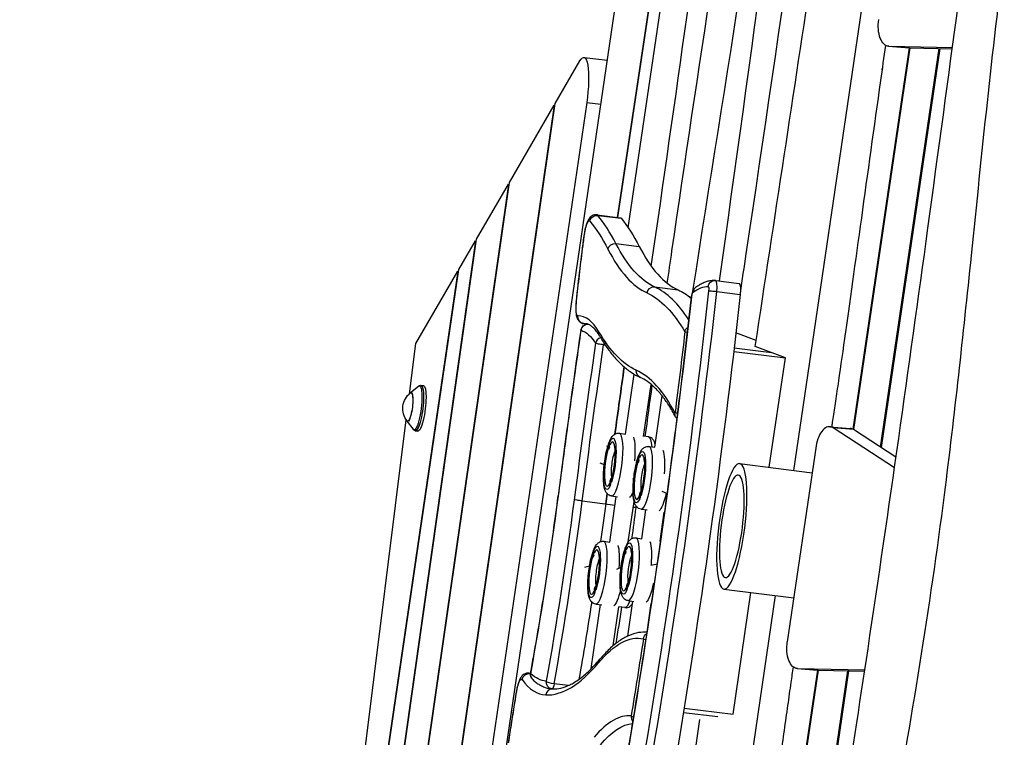
# Model space of a CAD drawing. Units: millimetres. Extents: x -6335 to 5597, y -7084 to 8160.
# Drawn here: x -1738 to -881, y 4592 to 5216 of the extents above; entities that cross this region are included whole.
import ezdxf

# ---------------------------------------------------------------- set-up
doc = ezdxf.new("R2010")
doc.units = ezdxf.units.MM
doc.header["$LTSCALE"] = 20
doc.linetypes.add('HIDDEN', pattern=[9.525, 6.35, -3.175])
for name, color, linetype in [('2d', 230, 'Continuous'), ('ASTM-BufferZone', 240, 'HIDDEN'), ('ASTM-SafetyZone', 64, 'HIDDEN')]:
    doc.layers.add(name, color=color, linetype=linetype)

msp = doc.modelspace()

# ---------------------------------------------------------------- linework, layer by layer
at = {"layer": '2d'}
for p, q in [((-1208.39, 5035.05), (-1156.32, 5389.58)), ((-1179.23, 5302.78), (-1217.98, 5044.1)), ((-1217.36, 5044.02), (-1178.39, 5304.24)), ((-1064.25, 4823.97), (-1000.73, 5256.48)), ((-1397.65, 4015.85), (-1218.59, 5235.02)), ((-964.06, 5191.49), (-1012.97, 4859.79)), ((-963.43, 5191.47), (-1012.4, 4859.45)), ((-988.9, 4844.13), (-937.96, 5190.95)), ((-937.34, 5190.94), (-988.33, 4843.76)), ((-981.94, 5192.95), (-964.15, 5191.49)), ((-981.6, 5192.93), (-926.41, 5191.82)), ((-981.6, 5192.93), (-963.81, 5191.48)), ((-963.81, 5191.48), (-926.56, 5190.72)), ((-1246.87, 5183.3), (-1226.56, 5180.76)), ((-1271.91, 5143.22), (-1250.43, 5180.2)), ((-990.37, 5151.12), (-991, 5151.12)), ((-1272.75, 5141.78), (-1435.08, 4020.53)), ((-1434.46, 4020.45), (-1271.91, 5143.22)), ((-1244.53, 5144.08), (-1410.01, 4017.39)), ((-1311.8, 5074.55), (-1272.75, 5141.78)), ((-1272.75, 5141.78), (-1272.13, 5141.71)), ((-1244.53, 5144.08), (-1232.17, 5142.54)), ((-993.15, 5135.75), (-992.52, 5135.75)), ((-1312.63, 5073.11), (-1463.38, 4024.06)), ((-1462.76, 4023.99), (-1311.8, 5074.55)), ((-1340.44, 5025.24), (-1312.63, 5073.11)), ((-1312.63, 5073.11), (-1312.02, 5073.04)), ((-1001.33, 5072.36), (-1001.96, 5072.36)), ((-1004.01, 5057.56), (-1003.38, 5057.56)), ((-1235.66, 5046.31), (-1215.27, 5043.76)), ((-1234.92, 5045.84), (-1214.53, 5043.29)), ((-1341.27, 5023.81), (-1452.53, 4235.56)), ((-1451.91, 4235.52), (-1340.44, 5025.24)), ((-1355.82, 4998.75), (-1341.27, 5023.81)), ((-1341.27, 5023.81), (-1340.65, 5023.73)), ((-1219.18, 5021.33), (-1198.8, 5018.78)), ((-1009.6, 5012.72), (-1010.23, 5012.72)), ((-1498.33, 4028.43), (-1355.82, 4998.75)), ((-1356.66, 4997.31), (-1493.48, 4065.79)), ((-1393.15, 4934.5), (-1356.66, 4997.31)), ((-1356.66, 4997.31), (-1356.05, 4997.23)), ((-1012.28, 4997.93), (-1011.65, 4997.93)), ((-1175.32, 4987.48), (-1174.31, 4987.36)), ((-1132.26, 4989.16), (-1111.87, 4986.61)), ((-1185.43, 4983.54), (-1165.04, 4980.99)), ((-1131.37, 4979.64), (-1110.98, 4977.09)), ((-1153.38, 4974.51), (-1155.69, 4975.39)), ((-1016.81, 4965.46), (-1016.18, 4965.46)), ((-1016.8, 4965.5), (-1016.18, 4965.5)), ((-1247.11, 4951.66), (-1243.76, 4951.24)), ((-1247, 4951.65), (-1243.8, 4951.26)), ((-1097.16, 4936.95), (-1114.77, 4943.68)), ((-1398.62, 4890.71), (-1393.15, 4934.5)), ((-1020.47, 4935.01), (-1021.1, 4935.01)), ((-1020.18, 4941.5), (-1019.55, 4941.5)), ((-1229.89, 4933.22), (-1228.4, 4933.04)), ((-1116.66, 4927.47), (-1071.71, 4921.85)), ((-1116.3, 4930.56), (-1083.82, 4926.5)), ((-1071.71, 4921.87), (-1097.93, 4931.89)), ((-1085.69, 4826.65), (-1071.71, 4921.87)), ((-1210.92, 4855.61), (-1203.36, 4907.72)), ((-1397.78, 4891.66), (-1390.94, 4897.22)), ((-1388.75, 4897.97), (-1386.63, 4897.82)), ((-1195.08, 4853.32), (-1188.49, 4898.79)), ((-1185.27, 4844.14), (-1178.9, 4888.79)), ((-1501.73, 4065.79), (-1401.46, 4867.95)), ((-1400.88, 4866.83), (-1395.62, 4859.76)), ((-1393.69, 4858.49), (-1391.59, 4858.11)), ((-1033.05, 4861.93), (-1015.26, 4860.48)), ((-1012.45, 4859.48), (-1030.24, 4860.93)), ((-976.81, 4826.11), (-1030.24, 4860.93)), ((-975.49, 4835.39), (-1012.45, 4859.48)), ((-1224.78, 4848.44), (-1224.99, 4848.47)), ((-1224.74, 4848.43), (-1224.94, 4848.45)), ((-1216.13, 4856.28), (-1210.91, 4855.63)), ((-1190.89, 4853.13), (-1195.03, 4853.65)), ((-1227.18, 4845.48), (-1226.12, 4845.04)), ((-1225.4, 4842.47), (-1225.74, 4842.52)), ((-1225.01, 4842.78), (-1225.1, 4842.64)), ((-1190.42, 4844.79), (-1185.27, 4844.15)), ((-1169.43, 4841.88), (-1169.36, 4842.33)), ((-1169.38, 4842.16), (-1169.39, 4842.16)), ((-1044.9, 4845.29), (-1070.04, 4674.81)), ((-1199.69, 4830.98), (-1200.02, 4831.02)), ((-1199.29, 4831.28), (-1199.38, 4831.15)), ((-1199.07, 4836.95), (-1199.28, 4836.98)), ((-1199.03, 4836.94), (-1199.23, 4836.96)), ((-1233.26, 4830.68), (-1229.25, 4829.02)), ((-1111.51, 4829.88), (-1048.34, 4821.98)), ((-1223.12, 4816.7), (-1223.45, 4816.74)), ((-1223.11, 4816.69), (-1223.4, 4816.72)), ((-1204.64, 4816.83), (-1203.65, 4816.47)), ((-1172.91, 4820.46), (-1172.28, 4820.19)), ((-1223.99, 4810.76), (-1224.19, 4810.78)), ((-1197.4, 4805.21), (-1197.73, 4805.25)), ((-1197.39, 4805.19), (-1197.68, 4805.23)), ((-1179.26, 4805.77), (-1174.5, 4803.74)), ((-1248.43, 4797.39), (-1219.88, 4793.82)), ((-1224.55, 4761.62), (-1218.81, 4801.19)), ((-1222.95, 4801.71), (-1217.67, 4801.05)), ((-1208.36, 4761.77), (-1203.28, 4796.77)), ((-1198.27, 4799.27), (-1198.48, 4799.29)), ((-1201.82, 4791.56), (-1204, 4791.83)), ((-1197.24, 4790.22), (-1192.06, 4789.57)), ((-1196.6, 4764.57), (-1193.02, 4789.69)), ((-1180.76, 4762.31), (-1177.15, 4787.71)), ((-1176.7, 4787.65), (-1177.17, 4787.71)), ((-1229.77, 4762.29), (-1224.55, 4761.64)), ((-1201.75, 4765.22), (-1196.6, 4764.57)), ((-1180.22, 4762.53), (-1180.72, 4762.59)), ((-1238.42, 4754.45), (-1238.62, 4754.48)), ((-1238.38, 4754.44), (-1238.58, 4754.46)), ((-1210.41, 4757.38), (-1210.61, 4757.4)), ((-1210.36, 4757.36), (-1210.56, 4757.39)), ((-1239.04, 4748.48), (-1239.37, 4748.52)), ((-1238.64, 4748.78), (-1238.73, 4748.65)), ((-1211.02, 4751.41), (-1211.36, 4751.45)), ((-1210.63, 4751.71), (-1210.72, 4751.58)), ((-1246.19, 4739.86), (-1242.07, 4740.8)), ((-1218.47, 4737.99), (-1214.65, 4739.79)), ((-1188.8, 4741.6), (-1183.04, 4742.81)), ((-1236.75, 4722.7), (-1237.08, 4722.75)), ((-1236.74, 4722.69), (-1237.03, 4722.73)), ((-1209.61, 4719.69), (-1209.81, 4719.72)), ((-1208.74, 4725.63), (-1209.07, 4725.67)), ((-1208.73, 4725.62), (-1209.02, 4725.65)), ((-1185.99, 4725.84), (-1185.5, 4725.94)), ((-1125.16, 4720.73), (-1064.39, 4713.13)), ((-1237.62, 4716.77), (-1237.83, 4716.79)), ((-1160.05, 4171.73), (-1080.24, 4715.11)), ((-1117.25, 4611.81), (-1101.68, 4717.8)), ((-1240.52, 4651.5), (-1232.44, 4707.2)), ((-1236.59, 4707.72), (-1231.31, 4707.06)), ((-1221.45, 4671.5), (-1216.56, 4705.21)), ((-1211.34, 4704.56), (-1216.62, 4705.22)), ((-1208.67, 4679.89), (-1204.36, 4710.11)), ((-1208.58, 4710.64), (-1203.4, 4709.99)), ((-1192.04, 4683.16), (-1188.48, 4708.13)), ((-1188.15, 4708.09), (-1188.51, 4708.13)), ((-1061.45, 4651.58), (-1043.66, 4650.13)), ((-1061.11, 4651.57), (-1002.6, 4650.38)), ((-1061.11, 4651.57), (-1043.32, 4650.11)), ((-1294.83, 4647.53), (-1293.33, 4647.34)), ((-1294.01, 4646.95), (-1293.39, 4646.88)), ((-1043.89, 4650.15), (-1105.01, 4235.66)), ((-1043.27, 4650.11), (-1104.38, 4235.65)), ((-1088.96, 4162.84), (-1017.47, 4649.59)), ((-1016.85, 4649.58), (-1088.35, 4162.77)), ((-1043.32, 4650.11), (-1002.76, 4649.29)), ((-1260.68, 4636.7), (-1272.86, 4638.22)), ((-1068.24, 4632.67), (-1067.61, 4632.67)), ((-1159.81, 4617.12), (-1117.25, 4611.8)), ((-1160.39, 4613.47), (-1130.4, 4609.72))]:
    msp.add_line(p, q, dxfattribs=at)
at = {"layer": '2d', "extrusion": (0, 0, -1)}
for centre, radius, start, end in [((1243.67, 4945.12), 6, 8.14809, 92.92461), ((1387.59, 4877.78), 17, 320.96598, 53.28405), ((1161.85, 4873.22), 6, 313.15527, 332.12916), ((1287.41, 4646.35), 6, 312.67989, 10.31028)]:
    msp.add_arc(centre, radius, start, end, dxfattribs=at)
for centre, major_axis, ratio, start_param, end_param in [((-980.31, 5212.88), (1.63, 19.93), 0.526691, 3.109246, 4.835039), ((-1251.21, 5148.57), (4.34, 34.73), 0.206375, -0.452075, 1.674491), ((-1235.89, 5040.03), (4.63, 3.81), 0.960297, 3.974293, 5.54509), ((-1243.97, 5027.19), (1.74, 13.89), 0.206375, -1.53157, 0.193046), ((-1392.25, 4134.87), (115.96, 927.71), 0.206375, 0.193046, 0.292056), ((-1217.75, 5023.91), (2.48, 19.85), 0.206375, 0, 0.193046), ((-1366.04, 4131.59), (116.71, 933.66), 0.206375, 0.193046, 0.292056), ((-1167.61, 5002.54), (49.15, 393.21), 0.206375, 4.606659, 4.751615), ((-1240.94, 5027.36), (-5.95, 0.79), 0.038372, -0.208024, 0), ((-1220.25, 5015.67), (5.33, 2.76), 0.937039, 3.773828, 5.344624), ((-1072.18, 5801.15), (102.58, 820.67), 0.206375, 3.205858, 3.433649), ((-1133.02, 4983.21), (0.16, 6), 0.978275, -1.475672, 0), ((-1113.11, 4976.69), (1.24, 9.92), 0.206375, 0, 1.504641), ((-1469.01, 4917.83), (192.9, 1543.23), 0.206375, 1.504641, 1.773878), ((-1186.25, 4977.61), (2.48, 5.46), 0.976453, 4.416822, 5.987618), ((-1316.94, 4076.88), (113.1, 904.82), 0.206375, 0.064265, 0.26314), ((-1442.8, 4914.55), (193.65, 1549.18), 0.206375, 1.504641, 1.773878), ((-1290.72, 4073.6), (113.85, 910.78), 0.206375, 0.064265, 0.129979), ((-1152.36, 4974.99), (0.5, 3.97), 0.206375, 4.647973, 6.084602), ((-1179.72, 4645.48), (42.29, 338.35), 0.206375, -0.198584, -0.020125), ((-1139.32, 4979.97), (0.5, 3.97), 0.206375, -0.020125, 1.504641), ((-1132.65, 4979.4), (-5.96, 0.66), 0.064684, 0.208311, 1.779108), ((-1250.45, 4972.24), (1.74, 13.89), 0.206375, 3.114532, 4.606659), ((-1247.66, 4970.4), (-5.97, 0.61), 0.103262, 0, 0.209002), ((-1147.39, 4974.11), (-5.96, 0.66), 0.062986, 0, 0.208288), ((-1246.29, 4957.61), (-0.04, 6), 0.978115, 3.26918, 4.839976), ((-1243.67, 4945.12), (1.72, 5.75), 0.977885, 4.549537, 6.042412), ((-1285.63, 4627.94), (40.45, 323.61), 0.206375, -0.02706, 0), ((-795.01, 4684.79), (291.59, 2332.71), 0.206375, -1.546425, -1.48448), ((-1243.67, 4945.12), (-5.94, 0.85), 0.084354, -0.208623, 0), ((-1291.45, 4628.67), (39.71, 317.66), 0.206375, 0.034662, 0.24781), ((-1228.14, 4943.91), (5.18, 3.03), 0.944709, 3.141593, 3.822328), ((-1078.01, 5801.88), (111.76, 894.1), 0.206375, 3.205858, 3.405058), ((-1469.01, 4917.83), (182.98, 1463.85), 0.206375, 1.526803, 1.574977), ((-1153.33, 4943.76), (5.18, 3.03), 0.944792, 3.822919, 4.688011), ((-1153.33, 4943.76), (-5.96, 0.69), 0.043032, 0.208064, 0.94361), ((-1231.05, 4933.88), (-5.94, 0.85), 0.082757, 4.503794, 6.074591), ((-1231.05, 4933.88), (0.74, 5.95), 0.206375, 1.357026, 1.655475), ((-789.19, 4684.06), (282.41, 2259.29), 0.206375, -1.546425, -1.486117), ((-768.8, 4681.52), (282.41, 2259.29), 0.206375, -1.519534, -1.493571), ((-1195.56, 4910.38), (2.48, 5.46), 0.976453, 3.141593, 4.416822), ((-1398.78, 4879.18), (1.59, 12.7), 0.206375, -0.422258, 3.563851), ((-1398.78, 4879.18), (1.55, 12.4), 0.206375, -0.195654, 3.337247), ((-1392.45, 4878.39), (2.4, 19.16), 0.206375, -0.212421, 3.354013), ((-1391.18, 4878.23), (2.47, 19.74), 0.206375, -0.011054, 3.152646), ((-1389.07, 4877.96), (2.48, 19.86), 0.206375, -0.011054, 3.152646), ((-742.58, 4678.24), (282.41, 2259.29), 0.206375, -1.518977, -1.499235), ((-1161.85, 4873.22), (5.3, 2.8), 0.938545, 3.141593, 3.782491), ((-1161.85, 4873.22), (-5.95, 0.75), 0.004091, -0.943143, -0.20787), ((-1224.4, 4829.6), (2.79, 22.33), 0.206375, -0.598245, 2.335021), ((-1194.3, 4825.84), (3.41, 27.29), 0.206375, 0, 0.793503), ((-1224.4, 4829.6), (2.79, 22.33), 0.206375, 2.547709, 5.424131), ((-1211.09, 4843.71), (7.29, 13.11), 0.975105, 4.136553, 4.337911), ((-1219.54, 4829), (1.8, 14.39), 0.206375, 3.793984, 5.630794), ((-1198.68, 4818.11), (2.79, 22.33), 0.206375, -0.598245, 2.335021), ((-1198.68, 4818.11), (2.79, 22.33), 0.206375, 2.547709, 5.424131), ((-1185.38, 4832.22), (7.29, 13.11), 0.975105, 4.136553, 4.337911), ((-1193.83, 4817.5), (1.8, 14.39), 0.206375, 3.793984, 5.630794), ((-1209.55, 4811.98), (7.29, 13.11), 0.975105, 4.136553, 4.337911), ((-1204.98, 4827.18), (3.41, 27.29), 0.206375, 2.478923, 2.951165), ((-1204.98, 4827.18), (3.41, 27.29), 0.206375, 2.478923, 2.951165), ((-1402.95, 4834.81), (90.7, 725.57), 0.206375, 1.595168, 1.815952), ((-1263.35, 4801.07), (-5.95, 0.77), 0.023845, -0.207929, 0), ((-1249.64, 4797.68), (-5.95, 0.77), 0.023845, 4.50446, 6.075257), ((-768.8, 4681.52), (282.41, 2259.29), 0.206375, -1.546425, -1.542442), ((-1183.84, 4800.49), (7.29, 13.11), 0.975105, 4.136553, 4.337911), ((-1179.26, 4815.68), (3.41, 27.29), 0.206375, 1.981359, 2.939047), ((-1179.26, 4815.68), (3.41, 27.29), 0.206375, 1.981359, 2.939047), ((-1376.73, 4831.53), (91.44, 731.53), 0.206375, 1.595168, 1.640148), ((-1376.73, 4831.53), (91.44, 731.53), 0.206375, 1.595168, 1.640148), ((-1350.52, 4828.25), (91.44, 731.53), 0.206375, 1.595168, 1.632236), ((-742.58, 4678.24), (282.41, 2259.29), 0.206375, -1.546425, -1.545805), ((-1210.02, 4738.54), (2.79, 22.33), 0.206375, -0.598245, 2.335021), ((-1238.03, 4735.61), (2.79, 22.33), 0.206375, -0.598245, 2.335021), ((-1196.72, 4752.64), (7.29, 13.11), 0.975105, 4.136553, 4.337911), ((-1238.03, 4735.61), (2.79, 22.33), 0.206375, 2.547709, 5.424131), ((-1224.73, 4749.72), (7.29, 13.11), 0.975105, 4.136553, 4.337911), ((-1233.18, 4735), (1.8, 14.39), 0.206375, 3.793984, 5.630794), ((-1210.02, 4738.54), (2.79, 22.33), 0.206375, 2.547709, 5.424131), ((-1205.16, 4737.93), (1.8, 14.39), 0.206375, 3.793984, 5.630794), ((-1223.18, 4717.99), (7.29, 13.11), 0.975105, 4.136553, 4.337911), ((-1218.61, 4733.18), (3.41, 27.29), 0.206375, 2.045616, 2.951165), ((-1218.61, 4733.18), (3.41, 27.29), 0.206375, 2.045616, 2.951165), ((-1195.17, 4720.91), (7.29, 13.11), 0.975105, 4.136553, 4.337911), ((-1190.6, 4736.11), (3.41, 27.29), 0.206375, 1.934497, 2.939047), ((-1190.6, 4736.11), (3.41, 27.29), 0.206375, 1.934497, 2.939047), ((-1376.73, 4831.53), (91.44, 731.53), 0.206375, 1.712529, 1.806752), ((-1376.73, 4831.53), (91.44, 731.53), 0.206375, 1.712529, 1.806752), ((-1350.52, 4828.25), (91.44, 731.53), 0.206375, 1.714359, 1.758377), ((-1207.93, 4731.85), (3.41, 27.29), 0.206375, 2.446688, 3.141593), ((-1264.97, 4135.62), (67.77, 542.17), 0.206375, -0.307518, 0.017942), ((-1469.01, 4917.83), (182.98, 1463.85), 0.206375, 1.709907, 1.756561), ((-1189.38, 4676.72), (1.26, 5.87), 0.978316, 4.627531, 5.584579), ((-1059.82, 4671.52), (1.63, 19.93), 0.526691, 3.109246, 4.835039), ((-1228.42, 4655.86), (-4.59, 3.87), 0.932571, -0.608571, 0), ((-1303.13, 4628.41), (1.74, 13.89), 0.206375, -1.398712, 0.216144), ((-1218.84, 5085.83), (56.49, 451.89), 0.206375, 3.350153, 3.357737), ((-1287.41, 4646.35), (-5.9, 1.07), 0.254754, -0.21507, 0), ((-1224.66, 5086.56), (55.74, 445.93), 0.206375, 3.133961, 3.288041), ((-1273.87, 4639.82), (0.52, 5.98), 0.978445, 3.194304, 4.748558), ((-1273.87, 4639.82), (-5.91, 1.05), 0.237483, 4.498305, 6.069101), ((-1273.87, 4639.82), (0.74, 5.95), 0.206375, 1.815952, 3.08705), ((-1106.48, 4415.83), (136.86, 1094.87), 0.206375, -1.439602, -1.398712), ((-1259.15, 4134.89), (58.59, 468.75), 0.206375, -0.307518, -0.041124)]:
    msp.add_ellipse(centre, major_axis=major_axis, ratio=ratio, start_param=start_param, end_param=end_param, dxfattribs=at)
at = {"layer": '2d'}
for centre, major_axis, ratio, start_param, end_param in [((-962.52, 5211.43), (1.63, 19.93), 0.526691, 3.141593, 3.173939), ((-1238.14, 5026.46), (2.48, 19.85), 0.206375, -0.193046, 0), ((-1386.43, 4134.14), (116.71, 933.66), 0.206375, -0.292056, -0.193046), ((-1078.01, 5801.88), (103.33, 826.62), 0.206375, 2.849537, 3.077328), ((-1051.79, 5798.61), (102.58, 820.67), 0.206375, 2.849537, 3.077328), ((-1133.5, 4979.24), (1.24, 9.92), 0.206375, -1.504641, 0), ((-1463.19, 4917.1), (193.65, 1549.18), 0.206375, 4.509307, 4.778545), ((-1311.11, 4076.15), (113.85, 910.78), 0.206375, -0.241614, -0.064265), ((-1146.21, 4978.17), (-3.62, 4.78), 0.959243, 0, 0.818787), ((-1469.01, 4917.83), (184.47, 1475.75), 0.206375, 4.505343, 4.776805), ((-1291.45, 4628.67), (41.2, 329.56), 0.206375, -0.263466, 0.02706), ((-1244.63, 4971.51), (2.48, 19.85), 0.206375, 3.141593, 3.168653), ((-795.01, 4684.79), (283.16, 2265.24), 0.206375, 1.486117, 1.546425), ((-1231.05, 4933.88), (5.08, 3.19), 0.948582, 1.2737, 2.431385), ((-768.8, 4681.52), (282.41, 2259.29), 0.206375, 1.493571, 1.519534), ((-1316.94, 4076.88), (104.67, 837.35), 0.206375, -0.28666, -0.064265), ((-1034.68, 4842), (1.63, 19.93), 0.526691, -0.277647, 1.448146), ((-1016.89, 4840.54), (1.63, 19.93), 0.526691, -0.277647, 0), ((-1225.36, 4845.49), (0.37, 2.98), 0.206375, -0.08299, 3.058603), ((-1225.36, 4845.49), (0.37, 2.98), 0.206375, 3.058603, 6.200195), ((-1211.09, 4843.71), (7.29, 13.11), 0.975105, 1.743916, 1.945274), ((-1224.4, 4829.6), (2.42, 19.35), 0.206375, 3.985585, 6.84401), ((-1219.54, 4829), (3.41, 27.29), 0.206375, 3.141593, 6.283185), ((-1208.86, 4827.66), (3.41, 27.29), 0.206375, -1.377513, -0.380644), ((-1208.86, 4827.66), (3.41, 27.29), 0.206375, -1.377513, -0.380644), ((-1224.4, 4829.6), (2.42, 19.35), 0.206375, 0.861005, 3.656553), ((-1224.98, 4845.44), (0.37, 2.98), 0.206375, 3.245785, 4.442217), ((-1198.68, 4818.11), (2.42, 19.35), 0.206375, 3.985585, 6.84401), ((-1193.83, 4817.5), (3.41, 27.29), 0.206375, 3.141593, 6.283185), ((-1183.15, 4816.17), (3.41, 27.29), 0.206375, -1.366928, -0.368526), ((-1183.15, 4816.17), (3.41, 27.29), 0.206375, -1.366928, -0.368526), ((-1198.68, 4818.11), (2.42, 19.35), 0.206375, 0.861005, 3.656553), ((-1199.65, 4834), (0.37, 2.98), 0.206375, -0.08299, 3.058603), ((-1199.65, 4834), (0.37, 2.98), 0.206375, 3.058603, 6.200195), ((-1185.38, 4832.22), (7.29, 13.11), 0.975105, 1.743916, 1.945274), ((-1199.26, 4833.95), (0.37, 2.98), 0.206375, 3.245785, 4.442217), ((-1118.33, 4775.3), (6.82, 54.58), 0.206375, 3.141593, 9.424778), ((-1223.82, 4813.76), (0.37, 2.98), 0.206375, -0.08299, 3.058603), ((-1223.82, 4813.76), (0.37, 2.98), 0.206375, 3.058603, 6.200195), ((-1209.55, 4811.98), (7.29, 13.11), 0.975105, 1.743916, 1.945274), ((-1198.1, 4802.27), (0.37, 2.98), 0.206375, -0.08299, 3.058603), ((-1198.1, 4802.27), (0.37, 2.98), 0.206375, 3.058603, 6.200195), ((-1183.84, 4800.49), (7.29, 13.11), 0.975105, 1.743916, 1.945274), ((-1402.95, 4834.81), (82.26, 658.1), 0.206375, 4.448996, 4.688017), ((-1397.12, 4834.08), (91.44, 731.53), 0.206375, 4.467233, 4.688017), ((-768.8, 4681.52), (282.41, 2259.29), 0.206375, 1.542442, 1.546425), ((-1233.18, 4735), (3.41, 27.29), 0.206375, 3.141593, 6.283185), ((-1205.16, 4737.93), (3.41, 27.29), 0.206375, 3.141593, 6.283185), ((-1239, 4751.5), (0.37, 2.98), 0.206375, -0.08299, 3.058603), ((-1239, 4751.5), (0.37, 2.98), 0.206375, 3.058603, 6.200195), ((-1224.73, 4749.72), (7.29, 13.11), 0.975105, 1.743916, 1.945274), ((-1238.03, 4735.61), (2.42, 19.35), 0.206375, 3.985585, 6.84401), ((-1222.5, 4733.67), (3.41, 27.29), 0.206375, -1.347099, -0.380644), ((-1222.5, 4733.67), (3.41, 27.29), 0.206375, -1.347099, -0.380644), ((-1210.98, 4754.43), (0.37, 2.98), 0.206375, -0.08299, 3.058603), ((-1210.98, 4754.43), (0.37, 2.98), 0.206375, 3.058603, 6.200195), ((-1196.72, 4752.64), (7.29, 13.11), 0.975105, 1.743916, 1.945274), ((-1210.02, 4738.54), (2.42, 19.35), 0.206375, 3.985585, 6.84401), ((-1194.48, 4736.59), (3.41, 27.29), 0.206375, -1.356327, -0.368526), ((-1194.48, 4736.59), (3.41, 27.29), 0.206375, -1.356327, -0.368526), ((-1238.03, 4735.61), (2.42, 19.35), 0.206375, 0.861005, 3.656553), ((-1238.61, 4751.45), (0.37, 2.98), 0.206375, 3.245785, 4.442217), ((-1210.02, 4738.54), (2.42, 19.35), 0.206375, 0.861005, 3.656553), ((-1210.6, 4754.38), (0.37, 2.98), 0.206375, 3.245785, 4.442217), ((-1237.45, 4719.77), (0.37, 2.98), 0.206375, -0.08299, 3.058603), ((-1237.45, 4719.77), (0.37, 2.98), 0.206375, 3.058603, 6.200195), ((-1223.18, 4717.99), (7.29, 13.11), 0.975105, 1.743916, 1.945274), ((-1209.44, 4722.69), (0.37, 2.98), 0.206375, -0.08299, 3.058603), ((-1209.44, 4722.69), (0.37, 2.98), 0.206375, 3.058603, 6.200195), ((-1195.17, 4720.91), (7.29, 13.11), 0.975105, 1.743916, 1.945274), ((-1189.38, 4676.72), (-5.93, 0.92), 0.135678, 0.209837, 0.947877), ((-1193.96, 5339.72), (88.87, 710.93), 0.206375, 3.15941, 3.449111), ((-1295, 4641.17), (4.85, 3.54), 0.955706, 0.793743, 2.364539), ((-1297.31, 4627.68), (2.48, 19.85), 0.206375, -0.216144, 0), ((-1287.41, 4646.35), (4.07, 4.41), 0.967999, 2.176043, 3.141593), ((-1042.03, 4670.06), (1.63, 19.93), 0.526691, 3.141593, 3.173939), ((-1224.66, 5086.56), (57.23, 457.84), 0.206375, 2.925449, 3.15941), ((-1274.37, 4627.85), (0.23, 6), 0.978318, 0, 1.486527), ((-1299.84, 4630.41), (-5.92, 0.96), 0.16755, 0, 0.210894), ((-1264.97, 4135.62), (59.34, 474.7), 0.206375, 0.002774, 0.307518), ((-1200.08, 4609.62), (0.66, 5.96), 0.978469, 1.557645, 2.453256), ((-1200.08, 4609.62), (-5.92, 0.97), 0.180722, 0.211401, 0.951627)]:
    msp.add_ellipse(centre, major_axis=major_axis, ratio=ratio, start_param=start_param, end_param=end_param, dxfattribs=at)
at = {"layer": '2d', "extrusion": (0, 0, -1)}
msp.add_ellipse((-1118.33, 4775.3), major_axis=(5.58, 44.65), ratio=0.206375, dxfattribs=at)
at = {"layer": '2d'}
for points, knots in [([(-998.13, 4410.01), (-992.06, 4442.65), (-986, 4475.27), (-962.25, 4605.89), (-945.88, 4704.11), (-924.45, 4872.06), (-917.04, 4941.52), (-900.68, 5099.59), (-891.86, 5188.26), (-869.45, 5362.57), (-855.32, 5448.13), (-827.83, 5598.29), (-815.21, 5663.07), (-781.47, 5838.87), (-761.17, 5950.05), (-738.87, 6095.22), (-733.93, 6128.83), (-729.16, 6162.47)], [0.001486, 0.001486, 0.001486, 0.001486, 10.000047, 10.000047, 40.008043, 40.008043, 61.082491, 61.082491, 87.956775, 87.956775, 114.065223, 114.065223, 133.945132, 133.945132, 167.992845, 167.992845, 178.2427, 178.2427, 178.2427, 178.2427]), ([(-1062.94, 4276.02), (-1057.31, 4308.69), (-1051.77, 4341.37), (-1030.02, 4472.18), (-1014.58, 4570.45), (-981.54, 4790.76), (-964.37, 4912.76), (-929.74, 5166.13), (-912.29, 5297.56), (-877.58, 5552.58), (-860.53, 5676.1), (-840.78, 5819.87), (-838.01, 5840.04), (-835.25, 5860.21)], [0, 0, 0, 0, 10.000043, 10.000043, 40.001053, 40.001053, 77.233885, 77.233885, 117.29568, 117.29568, 154.844711, 154.844711, 160.970498, 160.970498, 160.970498, 160.970498]), ([(-1110.87, 4978.21), (-1109.16, 4989.58), (-1076.87, 5204.36), (-1046.37, 5419.86), (-1019.52, 5624.55)], [0.7350756, 0.7350756, 0.7350756, 0.7350756, 0.7466369, 0.9535158, 0.9535158, 0.9535158, 0.9535158]), ([(-1174.4, 4986.75), (-1173.07, 4996.13), (-1149.19, 5162.88), (-1122.76, 5328.71), (-1099.26, 5485.73)], [0.7249092, 0.7249092, 0.7249092, 0.7249092, 0.7344191, 0.8940927, 0.8940927, 0.8940927, 0.8940927]), ([(-1031.29, 4861.79), (-1031.08, 4863.1), (-1030.86, 4864.45), (-1029.96, 4870.22), (-1029.22, 4874.98), (-1027.64, 4885.45), (-1026.79, 4891.15), (-1024.1, 4909.52), (-1022.1, 4923.45), (-1015.62, 4969.26), (-1010.65, 5005.14), (-1000.02, 5081.84), (-994.37, 5122.66), (-987.26, 5173.33), (-985.81, 5183.56), (-984.38, 5193.72)], [0.4325327, 0.4325327, 0.4325327, 0.4325327, 0.4375, 0.4375, 0.453125, 0.453125, 0.46875, 0.46875, 0.5, 0.5, 0.5625, 0.5625, 0.625, 0.625, 0.6408655, 0.6408655, 0.6408655, 0.6408655]), ([(-1235.66, 5046.31), (-1236.42, 5046.4), (-1237.19, 5046.36), (-1238.63, 5046.05), (-1239.27, 5045.78), (-1240.48, 5045.1), (-1240.98, 5044.68), (-1242.02, 5043.65), (-1242.44, 5043.06), (-1243.48, 5041.41), (-1243.94, 5040.35), (-1244.8, 5038.01), (-1245.18, 5036.74), (-1245.87, 5034.02), (-1246.18, 5032.57), (-1246.61, 5030.11), (-1246.76, 5029.14), (-1246.89, 5028.16)], [1.674491, 1.674491, 1.674491, 1.674491, 1.74634, 1.74634, 1.82566, 1.82566, 1.928695, 1.928695, 2.092413, 2.092413, 2.398727, 2.398727, 2.705041, 2.705041, 3.011355, 3.011355, 3.206061, 3.206061, 3.206061, 3.206061]), ([(-1246.89, 5028.16), (-1247.39, 5024.35), (-1247.89, 5020.54), (-1248.86, 5012.92), (-1249.33, 5009.11), (-1250.25, 5001.48), (-1250.7, 4997.67), (-1251.58, 4990.04), (-1252.01, 4986.23), (-1252.84, 4978.62), (-1253.24, 4974.81), (-1253.63, 4971.01)], [3.2060606, 3.2060606, 3.2060606, 3.2060606, 3.235052, 3.235052, 3.2640433, 3.2640433, 3.2930347, 3.2930347, 3.322026, 3.322026, 3.3510174, 3.3510174, 3.3510174, 3.3510174]), ([(-1132.86, 4989.21), (-1134.04, 4989.24), (-1135.23, 4989.17), (-1137.58, 4988.84), (-1138.75, 4988.58), (-1141.05, 4987.88), (-1142.19, 4987.44), (-1144.43, 4986.41), (-1145.53, 4985.82), (-1147.7, 4984.5), (-1148.77, 4983.76), (-1149.84, 4982.96)], [1.6946161, 1.6946161, 1.6946161, 1.6946161, 1.7303077, 1.7303077, 1.7659994, 1.7659994, 1.8016911, 1.8016911, 1.8373828, 1.8373828, 1.8730745, 1.8730745, 1.8730745, 1.8730745]), ([(-1132.26, 4989.16), (-1132.3, 4989.17), (-1132.34, 4989.17), (-1132.42, 4989.18), (-1132.46, 4989.18), (-1132.54, 4989.19), (-1132.58, 4989.19), (-1132.66, 4989.2), (-1132.7, 4989.2), (-1132.78, 4989.2), (-1132.82, 4989.21), (-1132.86, 4989.21)], [1.67449083, 1.67449083, 1.67449083, 1.67449083, 1.67851587, 1.67851587, 1.68254092, 1.68254092, 1.68656597, 1.68656597, 1.69059101, 1.69059101, 1.69461606, 1.69461606, 1.69461606, 1.69461606]), ([(-1149.84, 4982.96), (-1150.37, 4982.55), (-1150.71, 4982.18), (-1151.39, 4981.34), (-1151.63, 4980.93), (-1152.12, 4979.99), (-1152.3, 4979.51), (-1152.62, 4978.55), (-1152.75, 4978.09), (-1152.98, 4977.13), (-1153.07, 4976.65), (-1153.23, 4975.7), (-1153.3, 4975.24), (-1153.35, 4974.77)], [1.873075, 1.873075, 1.873075, 1.873075, 1.993207, 1.993207, 2.181308, 2.181308, 2.468634, 2.468634, 2.75596, 2.75596, 3.043286, 3.043286, 3.309704, 3.309704, 3.309704, 3.309704]), ([(-1253.63, 4971.01), (-1253.78, 4969.54), (-1253.89, 4968.07), (-1253.99, 4965.26), (-1254, 4963.92), (-1253.88, 4961.39), (-1253.77, 4960.21), (-1253.36, 4957.94), (-1253.12, 4956.87), (-1252.22, 4955.11), (-1251.93, 4954.63), (-1250.99, 4953.49), (-1250.25, 4952.8), (-1248.57, 4951.98), (-1247.85, 4951.75), (-1247.11, 4951.66)], [3.351017, 3.351017, 3.351017, 3.351017, 3.644031, 3.644031, 3.937044, 3.937044, 4.230057, 4.230057, 4.52307, 4.52307, 4.624233, 4.624233, 4.745904, 4.745904, 4.816083, 4.816083, 4.816083, 4.816083]), ([(-1208.97, 4577.48), (-1204.57, 4603.45), (-1200.31, 4629.59), (-1192.04, 4682.13), (-1188.04, 4708.53), (-1180.31, 4761.5), (-1176.59, 4788.08), (-1169.44, 4841.34), (-1166.01, 4868.02), (-1159.45, 4921.4), (-1156.32, 4948.1), (-1153.35, 4974.77)], [6.1798336, 6.1798336, 6.1798336, 6.1798336, 6.2341261, 6.2341261, 6.2884187, 6.2884187, 6.3427112, 6.3427112, 6.3970037, 6.3970037, 6.4512962, 6.4512962, 6.4512962, 6.4512962]), ([(-1233.32, 4940.89), (-1234.18, 4942.37), (-1235.05, 4943.68), (-1236.78, 4945.98), (-1237.63, 4946.97), (-1239.3, 4948.62), (-1240.11, 4949.29), (-1241.66, 4950.35), (-1242.39, 4950.73), (-1243.81, 4951.29), (-1244.49, 4951.46), (-1245.18, 4951.55)], [1.4110252, 1.4110252, 1.4110252, 1.4110252, 1.4637184, 1.4637184, 1.5164115, 1.5164115, 1.5691046, 1.5691046, 1.6217977, 1.6217977, 1.6744908, 1.6744908, 1.6744908, 1.6744908]), ([(-1249.61, 4945.97), (-1250.98, 4936.39), (-1252.34, 4926.8), (-1255.04, 4907.61), (-1256.38, 4898.01), (-1259.03, 4878.8), (-1260.34, 4869.19), (-1262.94, 4849.96), (-1264.23, 4840.35), (-1266.79, 4821.1), (-1268.05, 4811.47), (-1269.3, 4801.84)], [3.15897047, 3.15897047, 3.15897047, 3.15897047, 3.17135947, 3.17135947, 3.18374847, 3.18374847, 3.19613747, 3.19613747, 3.20852648, 3.20852648, 3.22091548, 3.22091548, 3.22091548, 3.22091548]), ([(-1233.32, 4940.89), (-1231.26, 4937.37), (-1229.16, 4934.07), (-1224.82, 4927.9), (-1222.6, 4925.04), (-1218.04, 4919.76), (-1215.69, 4917.35), (-1210.88, 4912.98), (-1208.41, 4911.03), (-1203.33, 4907.61), (-1200.72, 4906.13), (-1198.04, 4904.92)], [4.5526179, 4.5526179, 4.5526179, 4.5526179, 4.592458, 4.592458, 4.6322982, 4.6322982, 4.6721383, 4.6721383, 4.7119784, 4.7119784, 4.7518186, 4.7518186, 4.7518186, 4.7518186]), ([(-1167.16, 4870.42), (-1169.1, 4874.1), (-1171.09, 4877.51), (-1175.12, 4883.77), (-1177.16, 4886.62), (-1181.28, 4891.76), (-1183.37, 4894.06), (-1187.55, 4898.09), (-1189.65, 4899.82), (-1193.85, 4902.76), (-1195.95, 4903.97), (-1198.04, 4904.92)], [1.3878306, 1.3878306, 1.3878306, 1.3878306, 1.4323097, 1.4323097, 1.4767888, 1.4767888, 1.5212678, 1.5212678, 1.5657469, 1.5657469, 1.6102259, 1.6102259, 1.6102259, 1.6102259]), ([(-1390.94, 4897.22), (-1390.84, 4897.31), (-1390.72, 4897.39), (-1390.49, 4897.55), (-1390.36, 4897.62), (-1390.08, 4897.75), (-1389.94, 4897.81), (-1389.62, 4897.9), (-1389.46, 4897.94), (-1389.11, 4897.98), (-1388.93, 4897.99), (-1388.75, 4897.97)], [2.4056489, 2.4056489, 2.4056489, 2.4056489, 2.4459223, 2.4459223, 2.4861957, 2.4861957, 2.5264691, 2.5264691, 2.5667425, 2.5667425, 2.6070158, 2.6070158, 2.6070158, 2.6070158]), ([(-1393.69, 4858.49), (-1393.87, 4858.52), (-1394.04, 4858.57), (-1394.36, 4858.7), (-1394.52, 4858.77), (-1394.8, 4858.94), (-1394.92, 4859.04), (-1395.16, 4859.23), (-1395.26, 4859.33), (-1395.46, 4859.54), (-1395.54, 4859.65), (-1395.62, 4859.76)], [5.7707161, 5.7707161, 5.7707161, 5.7707161, 5.8109895, 5.8109895, 5.8512629, 5.8512629, 5.8915363, 5.8915363, 5.9318097, 5.9318097, 5.9720831, 5.9720831, 5.9720831, 5.9720831]), ([(-1224.96, 4848.46), (-1224.22, 4850.35), (-1223.48, 4851.93), (-1221.79, 4854.08), (-1221.16, 4854.76), (-1219.4, 4855.85), (-1218.33, 4856.28), (-1216.77, 4856.34), (-1216.45, 4856.32), (-1216.13, 4856.28)], [5.5150987, 5.5150987, 5.5150987, 5.5150987, 5.8702836, 5.8702836, 6.0352395, 6.0352395, 6.1669682, 6.1669682, 6.2001955, 6.2001955, 6.2001955, 6.2001955]), ([(-1184.89, 4846.77), (-1185.08, 4847.46), (-1185.3, 4848.13), (-1185.95, 4849.6), (-1186.39, 4850.41), (-1187.83, 4851.9), (-1188.76, 4852.59), (-1190.26, 4853.02), (-1190.57, 4853.09), (-1190.89, 4853.13)], [5.8954971, 5.8954971, 5.8954971, 5.8954971, 6.0362632, 6.0362632, 6.2012192, 6.2012192, 6.3329478, 6.3329478, 6.3661751, 6.3661751, 6.3661751, 6.3661751]), ([(-1222.95, 4801.71), (-1223.75, 4801.81), (-1224.51, 4802.08), (-1225.85, 4802.82), (-1226.4, 4803.31), (-1227.46, 4804.49), (-1227.86, 4805.19), (-1228.92, 4807.47), (-1229.25, 4809.07), (-1229.83, 4813.19), (-1229.96, 4815.8), (-1229.9, 4821.11), (-1229.76, 4823.72), (-1229.29, 4828.98), (-1228.96, 4831.61), (-1228.13, 4836.74), (-1227.63, 4839.22), (-1226.74, 4842.92), (-1226.37, 4844.25), (-1225.99, 4845.49)], [3.058603, 3.058603, 3.058603, 3.058603, 3.141653, 3.141653, 3.236175, 3.236175, 3.376844, 3.376844, 3.711737, 3.711737, 4.121204, 4.121204, 4.466235, 4.466235, 4.801138, 4.801138, 5.136141, 5.136141, 5.3407, 5.3407, 5.3407, 5.3407]), ([(-1220.53, 4845.11), (-1220.53, 4845.11), (-1220.52, 4845.09), (-1220.47, 4844.94), (-1220.39, 4844.7), (-1220.22, 4843.89), (-1220.12, 4843.25), (-1219.95, 4841.51), (-1219.89, 4840.35), (-1219.86, 4837.61), (-1219.91, 4836), (-1220.13, 4832.55), (-1220.31, 4830.7), (-1220.78, 4827.02), (-1221.08, 4825.17), (-1221.74, 4821.73), (-1222.12, 4820.13), (-1222.71, 4817.99), (-1222.92, 4817.31), (-1223.12, 4816.7)], [6.526475, 6.526475, 6.526475, 6.526475, 6.583115, 6.583115, 6.73279, 6.73279, 6.938834, 6.938834, 7.19636, 7.19636, 7.483993, 7.483993, 7.784472, 7.784472, 8.0882, 8.0882, 8.387898, 8.387898, 8.545456, 8.545456, 8.545456, 8.545456]), ([(-1199.24, 4836.97), (-1198.5, 4838.86), (-1197.76, 4840.44), (-1196.07, 4842.58), (-1195.44, 4843.27), (-1193.68, 4844.36), (-1192.61, 4844.79), (-1191.05, 4844.85), (-1190.73, 4844.83), (-1190.42, 4844.79)], [5.5150987, 5.5150987, 5.5150987, 5.5150987, 5.8702836, 5.8702836, 6.0352395, 6.0352395, 6.1669682, 6.1669682, 6.2001955, 6.2001955, 6.2001955, 6.2001955]), ([(-1197.24, 4790.22), (-1198.03, 4790.32), (-1198.79, 4790.58), (-1200.14, 4791.33), (-1200.69, 4791.82), (-1201.75, 4793), (-1202.14, 4793.7), (-1203.2, 4795.98), (-1203.54, 4797.58), (-1204.11, 4801.7), (-1204.24, 4804.31), (-1204.19, 4809.62), (-1204.05, 4812.23), (-1203.57, 4817.48), (-1203.24, 4820.12), (-1202.41, 4825.25), (-1201.92, 4827.73), (-1201.02, 4831.42), (-1200.66, 4832.75), (-1200.27, 4834)], [3.058603, 3.058603, 3.058603, 3.058603, 3.141653, 3.141653, 3.236175, 3.236175, 3.376844, 3.376844, 3.711737, 3.711737, 4.121204, 4.121204, 4.466235, 4.466235, 4.801138, 4.801138, 5.136141, 5.136141, 5.3407, 5.3407, 5.3407, 5.3407]), ([(-1194.82, 4833.62), (-1194.82, 4833.62), (-1194.81, 4833.6), (-1194.75, 4833.45), (-1194.68, 4833.2), (-1194.5, 4832.4), (-1194.4, 4831.76), (-1194.23, 4830.02), (-1194.17, 4828.85), (-1194.15, 4826.11), (-1194.2, 4824.51), (-1194.41, 4821.06), (-1194.59, 4819.21), (-1195.06, 4815.52), (-1195.36, 4813.68), (-1196.03, 4810.24), (-1196.4, 4808.64), (-1196.99, 4806.5), (-1197.2, 4805.82), (-1197.41, 4805.21)], [6.526475, 6.526475, 6.526475, 6.526475, 6.583115, 6.583115, 6.73279, 6.73279, 6.938834, 6.938834, 7.19636, 7.19636, 7.483993, 7.483993, 7.784472, 7.784472, 8.0882, 8.0882, 8.387898, 8.387898, 8.545456, 8.545456, 8.545456, 8.545456]), ([(-1293.31, 4647.42), (-1291.49, 4657.45), (-1289.7, 4667.56), (-1286.22, 4687.89), (-1284.53, 4698.12), (-1281.23, 4718.66), (-1279.62, 4728.99), (-1276.51, 4749.71), (-1275, 4760.1), (-1272.08, 4780.94), (-1270.66, 4791.39), (-1269.3, 4801.84)], [6.1234864, 6.1234864, 6.1234864, 6.1234864, 6.1712908, 6.1712908, 6.2190951, 6.2190951, 6.2668994, 6.2668994, 6.3147038, 6.3147038, 6.3625081, 6.3625081, 6.3625081, 6.3625081]), ([(-1238.59, 4754.47), (-1237.85, 4756.36), (-1237.11, 4757.94), (-1235.42, 4760.08), (-1234.79, 4760.77), (-1233.03, 4761.86), (-1231.96, 4762.29), (-1230.4, 4762.35), (-1230.08, 4762.33), (-1229.77, 4762.29)], [5.5150987, 5.5150987, 5.5150987, 5.5150987, 5.8702836, 5.8702836, 6.0352395, 6.0352395, 6.1669682, 6.1669682, 6.2001955, 6.2001955, 6.2001955, 6.2001955]), ([(-1210.58, 4757.4), (-1209.84, 4759.29), (-1209.1, 4760.87), (-1207.41, 4763.01), (-1206.78, 4763.69), (-1205.02, 4764.78), (-1203.95, 4765.22), (-1202.39, 4765.27), (-1202.07, 4765.26), (-1201.75, 4765.22)], [5.5150987, 5.5150987, 5.5150987, 5.5150987, 5.8702836, 5.8702836, 6.0352395, 6.0352395, 6.1669682, 6.1669682, 6.2001955, 6.2001955, 6.2001955, 6.2001955]), ([(-1208.58, 4710.64), (-1209.37, 4710.74), (-1210.13, 4711.01), (-1211.47, 4711.76), (-1212.02, 4712.24), (-1213.08, 4713.43), (-1213.48, 4714.12), (-1214.54, 4716.4), (-1214.87, 4718), (-1215.45, 4722.12), (-1215.58, 4724.74), (-1215.52, 4730.05), (-1215.39, 4732.66), (-1214.91, 4737.91), (-1214.58, 4740.55), (-1213.75, 4745.67), (-1213.25, 4748.16), (-1212.36, 4751.85), (-1211.99, 4753.18), (-1211.61, 4754.42)], [3.058603, 3.058603, 3.058603, 3.058603, 3.141653, 3.141653, 3.236175, 3.236175, 3.376844, 3.376844, 3.711737, 3.711737, 4.121204, 4.121204, 4.466235, 4.466235, 4.801138, 4.801138, 5.136141, 5.136141, 5.3407, 5.3407, 5.3407, 5.3407]), ([(-1206.15, 4754.04), (-1206.15, 4754.04), (-1206.14, 4754.02), (-1206.09, 4753.87), (-1206.01, 4753.63), (-1205.84, 4752.83), (-1205.74, 4752.18), (-1205.57, 4750.44), (-1205.51, 4749.28), (-1205.49, 4746.54), (-1205.53, 4744.93), (-1205.75, 4741.48), (-1205.93, 4739.64), (-1206.4, 4735.95), (-1206.7, 4734.11), (-1207.37, 4730.66), (-1207.74, 4729.06), (-1208.33, 4726.92), (-1208.54, 4726.24), (-1208.74, 4725.63)], [6.526475, 6.526475, 6.526475, 6.526475, 6.583115, 6.583115, 6.73279, 6.73279, 6.938834, 6.938834, 7.19636, 7.19636, 7.483993, 7.483993, 7.784472, 7.784472, 8.0882, 8.0882, 8.387898, 8.387898, 8.545456, 8.545456, 8.545456, 8.545456]), ([(-1236.59, 4707.72), (-1237.38, 4707.82), (-1238.14, 4708.08), (-1239.49, 4708.83), (-1240.03, 4709.32), (-1241.1, 4710.5), (-1241.49, 4711.2), (-1242.55, 4713.48), (-1242.89, 4715.08), (-1243.46, 4719.2), (-1243.59, 4721.81), (-1243.54, 4727.12), (-1243.4, 4729.73), (-1242.92, 4734.98), (-1242.59, 4737.62), (-1241.76, 4742.75), (-1241.27, 4745.23), (-1240.37, 4748.92), (-1240.01, 4750.25), (-1239.62, 4751.49)], [3.058603, 3.058603, 3.058603, 3.058603, 3.141653, 3.141653, 3.236175, 3.236175, 3.376844, 3.376844, 3.711737, 3.711737, 4.121204, 4.121204, 4.466235, 4.466235, 4.801138, 4.801138, 5.136141, 5.136141, 5.3407, 5.3407, 5.3407, 5.3407]), ([(-1234.16, 4751.12), (-1234.16, 4751.12), (-1234.15, 4751.1), (-1234.1, 4750.95), (-1234.03, 4750.7), (-1233.85, 4749.9), (-1233.75, 4749.26), (-1233.58, 4747.52), (-1233.52, 4746.35), (-1233.5, 4743.61), (-1233.54, 4742.01), (-1233.76, 4738.56), (-1233.94, 4736.71), (-1234.41, 4733.02), (-1234.71, 4731.18), (-1235.38, 4727.74), (-1235.75, 4726.14), (-1236.34, 4724), (-1236.55, 4723.32), (-1236.75, 4722.71)], [6.526475, 6.526475, 6.526475, 6.526475, 6.583115, 6.583115, 6.73279, 6.73279, 6.938834, 6.938834, 7.19636, 7.19636, 7.483993, 7.483993, 7.784472, 7.784472, 8.0882, 8.0882, 8.387898, 8.387898, 8.545456, 8.545456, 8.545456, 8.545456]), ([(-1211.34, 4704.56), (-1210.55, 4704.46), (-1209.75, 4704.53), (-1208.26, 4704.93), (-1207.61, 4705.26), (-1206.29, 4706.15), (-1205.74, 4706.73), (-1205.04, 4707.58), (-1204.83, 4707.86), (-1204.64, 4708.15)], [3.2245825, 3.2245825, 3.2245825, 3.2245825, 3.3076322, 3.3076322, 3.4021548, 3.4021548, 3.5428235, 3.5428235, 3.6104393, 3.6104393, 3.6104393, 3.6104393]), ([(-1191.93, 4683.15), (-1194.4, 4683.35), (-1196.89, 4683.23), (-1202.29, 4682.33), (-1205.18, 4681.43), (-1210.89, 4678.91), (-1213.71, 4677.29), (-1219.28, 4673.39), (-1222.04, 4671.1), (-1227.54, 4665.9), (-1230.28, 4662.97), (-1233.01, 4659.73)], [1.6837133, 1.6837133, 1.6837133, 1.6837133, 1.7359944, 1.7359944, 1.797498, 1.797498, 1.8590015, 1.8590015, 1.9205051, 1.9205051, 1.9820087, 1.9820087, 1.9820087, 1.9820087]), ([(-1274.14, 4633.84), (-1271.84, 4633.76), (-1269.47, 4633.98), (-1264.53, 4635.13), (-1261.95, 4636.05), (-1256.6, 4638.66), (-1253.82, 4640.35), (-1248.11, 4644.52), (-1245.17, 4647), (-1239.17, 4652.77), (-1236.11, 4656.05), (-1233.01, 4659.73)], [4.8339004, 4.8339004, 4.8339004, 4.8339004, 4.8918405, 4.8918405, 4.9497807, 4.9497807, 5.0077209, 5.0077209, 5.0656611, 5.0656611, 5.1236013, 5.1236013, 5.1236013, 5.1236013]), ([(-1135.8, 4168.7), (-1135.23, 4171.45), (-1134.66, 4174.25), (-1133.01, 4182.56), (-1131.89, 4188.45), (-1130, 4199.09), (-1129.34, 4202.94), (-1128.28, 4209.3), (-1127.91, 4211.52), (-1127.16, 4216.15), (-1126.77, 4218.57), (-1124.77, 4231.11), (-1122.99, 4242.65), (-1117.23, 4280.88), (-1112.83, 4311.21), (-1103.48, 4376.76), (-1098.52, 4411.96), (-1088.66, 4482.42), (-1083.76, 4517.67), (-1076.87, 4566.93), (-1074.66, 4582.75), (-1071.51, 4605.12), (-1070.49, 4612.35), (-1068.52, 4626.29), (-1067.57, 4632.99), (-1065.99, 4644.06), (-1065.35, 4648.54), (-1064.72, 4652.9)], [0.0382307, 0.0382307, 0.0382307, 0.0382307, 0.046875, 0.046875, 0.0625, 0.0625, 0.0703125, 0.0703125, 0.0742187, 0.0742187, 0.078125, 0.078125, 0.09375, 0.09375, 0.125, 0.125, 0.15625, 0.15625, 0.1875, 0.1875, 0.203125, 0.203125, 0.2109375, 0.2109375, 0.21875, 0.21875, 0.2243309, 0.2243309, 0.2243309, 0.2243309]), ([(-1294.83, 4647.53), (-1295.59, 4647.62), (-1296.36, 4647.58), (-1297.79, 4647.27), (-1298.44, 4647), (-1299.64, 4646.32), (-1300.14, 4645.9), (-1301.19, 4644.87), (-1301.61, 4644.28), (-1302.59, 4642.72), (-1303.02, 4641.76), (-1303.83, 4639.65), (-1304.18, 4638.52), (-1304.84, 4636.09), (-1305.13, 4634.79), (-1305.52, 4632.77), (-1305.65, 4632.07), (-1305.76, 4631.37)], [1.674491, 1.674491, 1.674491, 1.674491, 1.74634, 1.74634, 1.82566, 1.82566, 1.928695, 1.928695, 2.092413, 2.092413, 2.372155, 2.372155, 2.651897, 2.651897, 2.93164, 2.93164, 3.073202, 3.073202, 3.073202, 3.073202]), ([(-1291.48, 4641.93), (-1290.53, 4641.06), (-1289.55, 4640.24), (-1287.55, 4638.74), (-1286.52, 4638.06), (-1284.4, 4636.82), (-1283.32, 4636.28), (-1281.11, 4635.34), (-1279.97, 4634.94), (-1277.67, 4634.32), (-1276.5, 4634.09), (-1275.32, 4633.94)], [4.6696354, 4.6696354, 4.6696354, 4.6696354, 4.698925, 4.698925, 4.7282146, 4.7282146, 4.7575042, 4.7575042, 4.7867939, 4.7867939, 4.8160835, 4.8160835, 4.8160835, 4.8160835]), ([(-1275.32, 4633.94), (-1275.24, 4633.93), (-1275.17, 4633.92), (-1275.01, 4633.9), (-1274.93, 4633.9), (-1274.77, 4633.88), (-1274.7, 4633.88), (-1274.54, 4633.86), (-1274.46, 4633.86), (-1274.3, 4633.85), (-1274.22, 4633.85), (-1274.14, 4633.84)], [4.81608348, 4.81608348, 4.81608348, 4.81608348, 4.81964686, 4.81964686, 4.82321023, 4.82321023, 4.8267736, 4.8267736, 4.83033698, 4.83033698, 4.83390035, 4.83390035, 4.83390035, 4.83390035]), ([(-1305.76, 4631.37), (-1306.23, 4628.44), (-1306.7, 4625.51), (-1307.64, 4619.63), (-1308.11, 4616.7), (-1309.04, 4610.82), (-1309.5, 4607.87), (-1310.42, 4601.99), (-1310.88, 4599.04), (-1311.79, 4593.14), (-1312.24, 4590.19), (-1312.69, 4587.24)], [3.0732024, 3.0732024, 3.0732024, 3.0732024, 3.0813805, 3.0813805, 3.08955859, 3.08955859, 3.09773669, 3.09773669, 3.10591478, 3.10591478, 3.11409288, 3.11409288, 3.11409288, 3.11409288]), ([(-1235.5, 3995.58), (-1230.49, 4027.7), (-1199.08, 4230.94), (-1170.77, 4435.43), (-1146.06, 4607.25)], [0.4065234, 0.4065234, 0.4065234, 0.4065234, 0.4392723, 0.6135861, 0.6135861, 0.6135861, 0.6135861])]:
    msp.add_open_spline(points, degree=3, knots=knots, dxfattribs=at)
for points in [[(-1129.05, 4988.76), (-1101.43, 5184.71), (-1075.33, 5381.25), (-1047.4, 5577.08)], [(-1152.15, 4979.85), (-1123.2, 5165.38), (-1092.74, 5350.32), (-1067.3, 5536.96)], [(-1188.4, 5001.69), (-1167.13, 5146.96), (-1147.13, 5292.72), (-1126.96, 5438.42)], [(-1097.93, 4931.89), (-1081.15, 5042.41), (-1064.19, 5152.85), (-1047.77, 5263.48)], [(-987.14, 5174.16), (-987.41, 5173.69), (-987.69, 5173.22), (-987.96, 5172.75)], [(-1224.46, 4813.63), (-1224.46, 4813.62), (-1224.47, 4813.62), (-1224.47, 4813.62)], [(-1198.74, 4802.14), (-1198.75, 4802.13), (-1198.75, 4802.13), (-1198.75, 4802.13)], [(-1238.09, 4719.64), (-1238.1, 4719.63), (-1238.1, 4719.63), (-1238.1, 4719.63)], [(-1210.08, 4722.56), (-1210.09, 4722.56), (-1210.09, 4722.55), (-1210.09, 4722.55)]]:
    msp.add_open_spline(points, degree=3, dxfattribs=at)
at = {"layer": 'ASTM-BufferZone', "extrusion": (-1.54626e-07, 1.93283e-08, 1)}
msp.add_lwpolyline([(-1894.95, 5503.83), (-1787.73, 6434.16, -0.380992), (-883.72, 7239.97), (883.39, 7239.97, -0.381696), (1787.66, 6431.94), (1817.93, 6163.47, 0.427513), (2876.42, 5357.94, -0.03939), (3030.94, 5370.14, -0.090779), (3380.01, 5306.23, 0.095603), (3566.71, 5273.9, -0.383719), (4487.09, 4476.94), (4571.04, 3805.35, -0.384776), (3871.88, 2805.59, 0.095541), (3698.71, 2729.01, -0.164501), (3092.16, 2554.05, 0.452687), (2571.31, 2012.47), (2631.48, 1300.29, 0.252693), (2891.55, 902.75, -0.306059), (3362.22, -0.62), (3191.36, -1496.98, -0.30842), (2521.58, -2273.06, 0.31247), (1842.99, -3071.18, -0.077427), (1772.74, -3342.38), (1005.79, -5116.65, -1.016959), (-991.51, -5153.49), (-1773.4, -3341.92, -0.117188), (-1846.3, -2927.5, 0.153673), (-1919.36, -2636.27), (-2178.87, -2213.71, -0.107556), (-2306.65, -1848.38), (-2407.51, -1027, -0.094136), (-2385.26, -688.08), (-2134.59, 280.43, -0.111922), (-1950.15, 638.03, 0.172022), (-1832.94, 950.95), (-1810.96, 2194.58, 0.383303), (-2248.86, 2699.56), (-4506.5, 2981.77, -0.414214), (-5296.6, 3997.61), (-5234.37, 4495.44, -0.414214), (-4218.53, 5285.54), (-2453.68, 5064.93, 0.417032)], format="xyb", close=True, dxfattribs=at)
at = {"layer": 'ASTM-SafetyZone', "extrusion": (-1.54626e-07, 1.93283e-08, 1)}
msp.add_lwpolyline([(-2760.35, 6030.43), (-2701.68, 6539.49, -0.380992), (-883.72, 8159.97), (883.39, 8159.97, -0.381696), (2701.86, 6535.02), (2732.14, 6266.56, -0.03939), (3030.94, 6290.14, -0.080139), (3630.07, 6193.49, -0.371082), (5399.98, 4591.05), (5483.93, 3919.46, -0.372139), (4156.38, 1928.83, -0.09034), (3523.3, 1672.67), (3530.68, 1585.34, -0.27091), (4276.28, -105), (4105.42, -1601.36, -0.30842), (2758.49, -3162.03, -0.077427), (2617.22, -3707.42), (1918.74, -5323.3, -0.902384), (-1898.7, -5373.23), (-2618.08, -3706.49, -0.09784), (-2767.62, -3013.04), (-2962.84, -2695.17, -0.107556), (-3219.79, -1960.5), (-3320.65, -1139.12, -0.094136), (-3275.91, -457.56), (-3025.24, 510.95, -0.090193), (-2750.36, 1105.35), (-2737.48, 1833.48), (-4620.61, 2068.87, -0.414214), (-6209.5, 4111.72), (-6147.27, 4609.55, -0.414214), (-4104.42, 6198.43)], format="xyb", close=True, dxfattribs=at)

doc.saveas('drawing.dxf')
